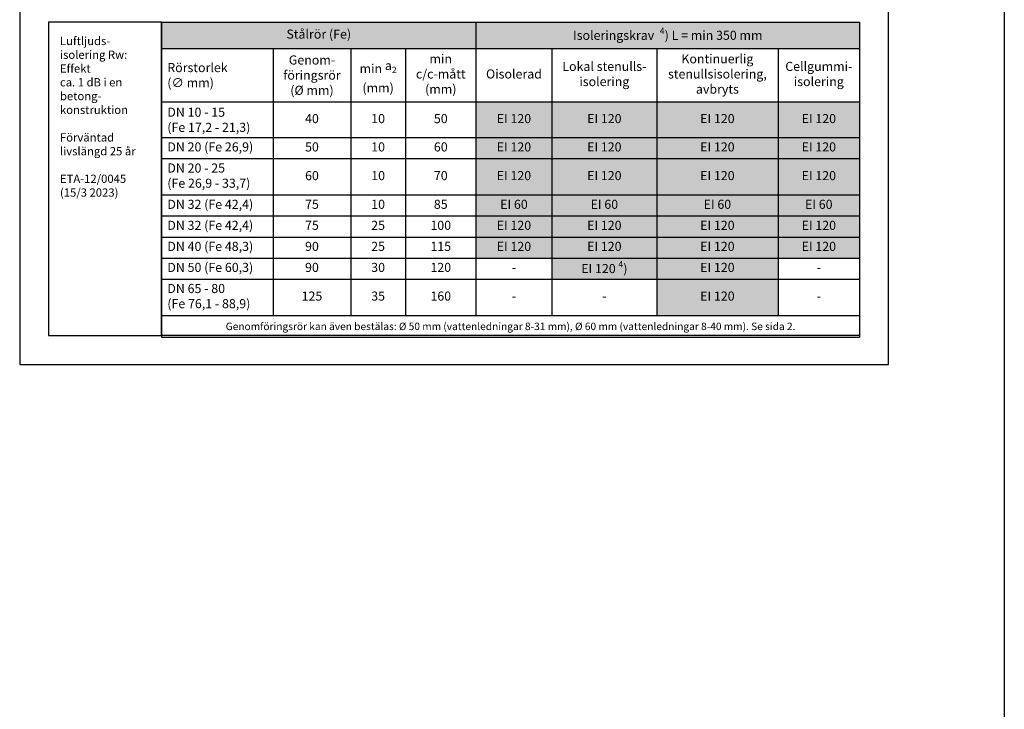
# Model space of a CAD drawing. Units: millimetres. Extents: x -9003 to 2595, y -14901 to -8595.
# Drawn here: x -6432 to -5243, y -12890 to -12056 of the extents above; entities that cross this region are included whole.
import ezdxf

# ---------------------------------------------------------------- set-up
doc = ezdxf.new("R2010")
doc.units = ezdxf.units.MM
doc.header["$LTSCALE"] = 5
doc.header["$MEASUREMENT"] = 0
doc.layers.add('Sewatek', color=7, linetype='Continuous')
doc.styles.add('_Taulukon data', font='verdana.ttf', dxfattribs={"height": 11})
doc.styles.add('_Taulukon header', font='verdana.ttf', dxfattribs={"height": 11})
doc.styles.add('_Taulukon title', font='verdana.ttf', dxfattribs={"height": 10})
doc.styles.add('_Teksti 11', font='verdana.ttf', dxfattribs={"height": 11})

msp = doc.modelspace()

# ---------------------------------------------------------------- linework, layer by layer
at = {"layer": 'Sewatek'}
for p, q in [((-5242.6019, -8595.26014, 2), (-5242.6019, -14821.5128, 2)), ((-6432.46679, -10988.2238, 1), (-6432.46679, -12473.2238, 1)), ((-5382.46679, -12473.2238, 1), (-5382.46679, -10988.2238, 1)), ((-6432.46679, -12473.2238, 1), (-5382.46679, -12473.2238, 1))]:
    msp.add_line(p, q, dxfattribs=at)
at = {"layer": 'Sewatek', "color": 0, "lineweight": -2}
for p, q in [((-6261.08467, -12059.32851, 1), (-5417.46679, -12059.32851, 1)), ((-6261.08467, -12059.32851, 1), (-6261.08467, -12440.39787, 1)), ((-5881.04907, -12059.32851, 1), (-5881.04907, -12155.73418, 1)), ((-5417.46679, -12059.32851, 1), (-5417.46679, -12155.73418, 1)), ((-6261.08467, -12090.91751, 1), (-5417.46679, -12090.91751, 1)), ((-6126.05108, -12090.91751, 1), (-6126.05108, -12413.93516, 1)), ((-6032.48495, -12090.91751, 1), (-6032.48495, -12155.73418, 1)), ((-5966.18814, -12090.91751, 1), (-5966.18814, -12155.73418, 1)), ((-5789.27573, -12090.91751, 1), (-5789.27573, -12155.73418, 1)), ((-5662.5735, -12090.91751, 1), (-5662.5735, -12155.73418, 1)), ((-5516.06767, -12090.91751, 1), (-5516.06767, -12155.73418, 1)), ((-6261.08467, -12155.73418, 1), (-5417.46679, -12155.73418, 1)), ((-6261.08467, -12198.84051, 1), (-6126.05108, -12198.84051, 1)), ((-6261.08467, -12224.27954, 1), (-6126.05108, -12224.27954, 1)), ((-6261.08467, -12268.22929, 1), (-6126.05108, -12268.22929, 1)), ((-5789.27573, -12268.22929, 1), (-5789.27573, -12293.66832, 1)), ((-5662.5735, -12268.22929, 1), (-5662.5735, -12293.66832, 1)), ((-5516.06767, -12268.22929, 1), (-5516.06767, -12293.66832, 1)), ((-5417.46679, -12268.22929, 1), (-5417.46679, -12293.66832, 1)), ((-6261.08467, -12293.66832, 1), (-6126.05108, -12293.66832, 1)), ((-5881.04907, -12293.66832, 1), (-5417.46679, -12293.66832, 1)), ((-6261.08467, -12319.10735, 1), (-6126.05108, -12319.10735, 1)), ((-6261.08467, -12344.54638, 1), (-6126.05108, -12344.54638, 1)), ((-6261.08467, -12369.9854, 1), (-6126.05108, -12369.9854, 1)), ((-5516.06767, -12369.9854, 1), (-5417.46679, -12369.9854, 1)), ((-6261.08467, -12413.93516, 1), (-5417.46679, -12413.93516, 1)), ((-6261.08467, -12440.39787, 1), (-5417.46679, -12440.39787, 1))]:
    msp.add_line(p, q, dxfattribs=at)
at = {"layer": 'Sewatek', "lineweight": -2}
for p, q in [((-6032.48495, -12155.73418, 1), (-6032.48495, -12413.93516, 1)), ((-5966.18814, -12155.73418, 1), (-5966.18814, -12413.93516, 1)), ((-5881.04907, -12155.73418, 1), (-5881.04907, -12413.93516, 1)), ((-5789.27573, -12155.73418, 1), (-5789.27573, -12268.22929, 1)), ((-5662.5735, -12155.73418, 1), (-5662.5735, -12268.22929, 1)), ((-5516.06767, -12155.73418, 1), (-5516.06767, -12268.22929, 1)), ((-5417.46679, -12155.73418, 1), (-5417.46679, -12268.22929, 1)), ((-6126.05108, -12198.84051, 1), (-5417.46679, -12198.84051, 1)), ((-6126.05108, -12224.27954, 1), (-5417.46679, -12224.27954, 1)), ((-6126.05108, -12268.22929, 1), (-5417.46679, -12268.22929, 1)), ((-6126.05108, -12293.66832, 1), (-5881.04907, -12293.66832, 1)), ((-5789.27573, -12293.66832, 1), (-5789.27573, -12413.93516, 1)), ((-5662.5735, -12293.66832, 1), (-5662.5735, -12413.93516, 1)), ((-5516.06767, -12293.66832, 1), (-5516.06767, -12413.93516, 1)), ((-5417.46679, -12293.66832, 1), (-5417.46679, -12440.39787, 1)), ((-6126.05108, -12319.10735, 1), (-5417.46679, -12319.10735, 1)), ((-6126.05108, -12344.54638, 1), (-5417.46679, -12344.54638, 1)), ((-6126.05108, -12369.9854, 1), (-5516.06767, -12369.9854, 1))]:
    msp.add_line(p, q, dxfattribs=at)
at = {"layer": 'Sewatek', "ltscale": 10, "elevation": 1}
for points in [[(-6261.08467, -12059.32851), (-6397.46679, -12059.32851), (-6397.46679, -12438.2238), (-6261.08467, -12438.2238)], [(-6261.08467, -12059.32851), (-5417.46679, -12059.32851), (-5417.46679, -12438.2238), (-6261.08467, -12438.2238)]]:
    msp.add_lwpolyline(points, close=True, dxfattribs=at)
at = {"layer": 'Sewatek', "color": 254, "true_color": 0xdddddd}
for points in [[(-6261.08467, -12059.32851, 1), (-5881.04907, -12059.32851, 1), (-6261.08467, -12090.91751, 1), (-5881.04907, -12090.91751, 1)], [(-5881.04907, -12059.32851, 1), (-5417.46679, -12059.32851, 1), (-5881.04907, -12090.91751, 1), (-5417.46679, -12090.91751, 1)]]:
    msp.add_solid(points, dxfattribs=at)
at = {"layer": 'Sewatek', "color": 254, "true_color": 0xddb3d4}
for points in [[(-5881.04907, -12155.73418, 1), (-5789.27573, -12155.73418, 1), (-5881.04907, -12198.84051, 1), (-5789.27573, -12198.84051, 1)], [(-5789.27573, -12155.73418, 1), (-5662.5735, -12155.73418, 1), (-5789.27573, -12198.84051, 1), (-5662.5735, -12198.84051, 1)], [(-5662.5735, -12155.73418, 1), (-5516.06767, -12155.73418, 1), (-5662.5735, -12198.84051, 1), (-5516.06767, -12198.84051, 1)], [(-5516.06767, -12155.73418, 1), (-5417.46679, -12155.73418, 1), (-5516.06767, -12198.84051, 1), (-5417.46679, -12198.84051, 1)], [(-5881.04907, -12198.84051, 1), (-5789.27573, -12198.84051, 1), (-5881.04907, -12224.27954, 1), (-5789.27573, -12224.27954, 1)], [(-5789.27573, -12198.84051, 1), (-5662.5735, -12198.84051, 1), (-5789.27573, -12224.27954, 1), (-5662.5735, -12224.27954, 1)], [(-5662.5735, -12198.84051, 1), (-5516.06767, -12198.84051, 1), (-5662.5735, -12224.27954, 1), (-5516.06767, -12224.27954, 1)], [(-5516.06767, -12198.84051, 1), (-5417.46679, -12198.84051, 1), (-5516.06767, -12224.27954, 1), (-5417.46679, -12224.27954, 1)], [(-5881.04907, -12224.27954, 1), (-5789.27573, -12224.27954, 1), (-5881.04907, -12268.22929, 1), (-5789.27573, -12268.22929, 1)], [(-5789.27573, -12224.27954, 1), (-5662.5735, -12224.27954, 1), (-5789.27573, -12268.22929, 1), (-5662.5735, -12268.22929, 1)], [(-5662.5735, -12224.27954, 1), (-5516.06767, -12224.27954, 1), (-5662.5735, -12268.22929, 1), (-5516.06767, -12268.22929, 1)], [(-5516.06767, -12224.27954, 1), (-5417.46679, -12224.27954, 1), (-5516.06767, -12268.22929, 1), (-5417.46679, -12268.22929, 1)], [(-5881.04907, -12293.66832, 1), (-5789.27573, -12293.66832, 1), (-5881.04907, -12319.10735, 1), (-5789.27573, -12319.10735, 1)], [(-5789.27573, -12293.66832, 1), (-5662.5735, -12293.66832, 1), (-5789.27573, -12319.10735, 1), (-5662.5735, -12319.10735, 1)], [(-5662.5735, -12293.66832, 1), (-5516.06767, -12293.66832, 1), (-5662.5735, -12319.10735, 1), (-5516.06767, -12319.10735, 1)], [(-5516.06767, -12293.66832, 1), (-5417.46679, -12293.66832, 1), (-5516.06767, -12319.10735, 1), (-5417.46679, -12319.10735, 1)], [(-5881.04907, -12319.10735, 1), (-5789.27573, -12319.10735, 1), (-5881.04907, -12344.54638, 1), (-5789.27573, -12344.54638, 1)], [(-5789.27573, -12319.10735, 1), (-5662.5735, -12319.10735, 1), (-5789.27573, -12344.54638, 1), (-5662.5735, -12344.54638, 1)], [(-5662.5735, -12319.10735, 1), (-5516.06767, -12319.10735, 1), (-5662.5735, -12344.54638, 1), (-5516.06767, -12344.54638, 1)], [(-5516.06767, -12319.10735, 1), (-5417.46679, -12319.10735, 1), (-5516.06767, -12344.54638, 1), (-5417.46679, -12344.54638, 1)], [(-5789.27573, -12344.54638, 1), (-5662.5735, -12344.54638, 1), (-5789.27573, -12369.9854, 1), (-5662.5735, -12369.9854, 1)], [(-5662.5735, -12344.54638, 1), (-5516.06767, -12344.54638, 1), (-5662.5735, -12369.9854, 1), (-5516.06767, -12369.9854, 1)], [(-5662.5735, -12369.9854, 1), (-5516.06767, -12369.9854, 1), (-5662.5735, -12413.93516, 1), (-5516.06767, -12413.93516, 1)]]:
    msp.add_solid(points, dxfattribs=at)
at = {"layer": 'Sewatek', "color": 51, "true_color": 0xf8f6b0}
for points in [[(-5881.04907, -12268.22929, 1), (-5789.27573, -12268.22929, 1), (-5881.04907, -12293.66832, 1), (-5789.27573, -12293.66832, 1)], [(-5789.27573, -12268.22929, 1), (-5662.5735, -12268.22929, 1), (-5789.27573, -12293.66832, 1), (-5662.5735, -12293.66832, 1)], [(-5662.5735, -12268.22929, 1), (-5516.06767, -12268.22929, 1), (-5662.5735, -12293.66832, 1), (-5516.06767, -12293.66832, 1)], [(-5516.06767, -12268.22929, 1), (-5417.46679, -12268.22929, 1), (-5516.06767, -12293.66832, 1), (-5417.46679, -12293.66832, 1)]]:
    msp.add_solid(points, dxfattribs=at)

# ---------------------------------------------------------------- texts
at = {"layer": 'Sewatek'}
for s, insert, char_height, width, attachment_point, style in [('\\A1;\\pxql;Luftljuds- isolering Rw:\\PEffekt\\Pca. 1 dB i en\\Pbetong- konstruktion\\P\\PFörväntad\\Plivslängd 25 år\\P\\P\\pxq*;ETA-12/0045 (15/3 2023)', (-6383.79379, -12076.94534, 1), 10, 110.6465662, 1, '_Teksti 11'), ('Stålrör (Fe)', (-6071.06687, -12075.12301, 1), 11, 366.0355919, 5, '_Taulukon title'), ('\\A1;Isoleringskrav{\\C0;  {\\H0.7x;\\S4^ ;}) L = min 350 mm}', (-5649.25793, -12075.12301, 1), 11, 449.5822788, 5, '_Taulukon title'), ('Genom- föringsrör\\P({\\C256;%%C }mm)', (-6079.26802, -12123.32584, 1), 11, 79.5661299, 5, '_Taulukon data'), ('min c/c-mått \\P(mm)', (-5923.61861, -12123.32584, 1), 11, 71.1390646, 5, '_Taulukon header'), ('Kontinuerlig\\Pstenullsisolering,\\Pavbryts', (-5589.32058, -12123.32584, 1), 11, 132.5058226, 5, '_Taulukon data'), ('Rörstorlek\\P{\\C256;(∅ mm)}', (-6254.08467, -12123.32584, 1), 11, 121.0335849, 4, '_Taulukon header'), ('min {\\A1;\\C256;a\\H0.7x;\\S^ 2;} (mm)', (-5999.33654, -12123.32584, 1), 11, 52.2968126, 5, '_Taulukon header'), ('Lokal stenulls- isolering', (-5725.92461, -12123.32584, 1), 11, 112.7022338, 5, '_Taulukon header'), ('Cellgummi- isolering', (-5466.76723, -12123.32584, 1), 11, 84.6008789, 5, '_Taulukon header'), ('Oisolerad', (-5835.1624, -12123.32584, 1), 11, 77.7733434, 5, '_Taulukon header'), ('DN 10 - 15\\P{\\C0;(}Fe {\\C0;17,2 - 21,3)} ', (-6254.08467, -12177.28734, 1), 11, 121.0335849, 4, '_Taulukon data'), ('40', (-6079.26802, -12177.28734, 1), 11, 79.5661299, 5, '_Taulukon data'), ('10', (-5999.33654, -12177.28734, 1), 11, 52.2968126, 5, '_Taulukon data'), ('50', (-5923.61861, -12177.28734, 1), 11, 71.1390646, 5, '_Taulukon data'), ('EI 120', (-5835.1624, -12177.28734, 1), 11, 77.7733434, 5, '_Taulukon data'), ('EI 120', (-5725.92461, -12177.28734, 1), 11, 112.7022338, 5, '_Taulukon data'), ('EI 120', (-5589.32058, -12177.28734, 1), 11, 132.5058226, 5, '_Taulukon data'), ('EI 120', (-5466.76723, -12177.28734, 1), 11, 84.6008789, 5, '_Taulukon data'), ('DN 20 (Fe 26,9)', (-6254.08467, -12211.56003, 1), 11, 121.0335849, 4, '_Taulukon data'), ('50', (-6079.26802, -12211.56003, 1), 11, 79.5661299, 5, '_Taulukon data'), ('10', (-5999.33654, -12211.56003, 1), 11, 52.2968126, 5, '_Taulukon data'), ('60', (-5923.61861, -12211.56003, 1), 11, 71.1390646, 5, '_Taulukon data'), ('EI 120', (-5835.1624, -12211.56003, 1), 11, 77.7733434, 5, '_Taulukon data'), ('EI 120', (-5725.92461, -12211.56003, 1), 11, 112.7022338, 5, '_Taulukon data'), ('EI 120', (-5589.32058, -12211.56003, 1), 11, 132.5058226, 5, '_Taulukon data'), ('EI 120', (-5466.76723, -12211.56003, 1), 11, 84.6008789, 5, '_Taulukon data'), ('DN 20 - 25\\P(Fe 26,9 - 33,7)', (-6254.08467, -12246.25442, 1), 11, 121.0335849, 4, '_Taulukon data'), ('60', (-6079.26802, -12246.25442, 1), 11, 79.5661299, 5, '_Taulukon data'), ('10', (-5999.33654, -12246.25442, 1), 11, 52.2968126, 5, '_Taulukon data'), ('70', (-5923.61861, -12246.25442, 1), 11, 71.1390646, 5, '_Taulukon data'), ('EI 120', (-5835.1624, -12246.25442, 1), 11, 77.7733434, 5, '_Taulukon data'), ('EI 120', (-5725.92461, -12246.25442, 1), 11, 112.7022338, 5, '_Taulukon data'), ('EI 120', (-5589.32058, -12246.25442, 1), 11, 132.5058226, 5, '_Taulukon data'), ('EI 120', (-5466.76723, -12246.25442, 1), 11, 84.6008789, 5, '_Taulukon data'), ('DN 32 (Fe 42,4)', (-6254.08467, -12280.94881, 1), 11, 121.0335849, 4, '_Taulukon data'), ('75', (-6079.26802, -12280.94881, 1), 11, 79.5661299, 5, '_Taulukon data'), ('10', (-5999.33654, -12280.94881, 1), 11, 52.2968126, 5, '_Taulukon data'), ('85', (-5923.61861, -12280.94881, 1), 11, 71.1390646, 5, '_Taulukon data'), ('EI 60', (-5835.1624, -12280.94881, 1), 11, 77.7733434, 5, '_Taulukon data'), ('EI 60', (-5725.92461, -12280.94881, 1), 11, 112.7022338, 5, '_Taulukon data'), ('EI 60', (-5589.32058, -12280.94881, 1), 11, 132.5058226, 5, '_Taulukon data'), ('EI 60', (-5466.76723, -12280.94881, 1), 11, 84.6008789, 5, '_Taulukon data'), ('DN 32 (Fe 42,4)', (-6254.08467, -12306.38783, 1), 11, 121.0335849, 4, '_Taulukon data'), ('75', (-6079.26802, -12306.38783, 1), 11, 79.5661299, 5, '_Taulukon data'), ('25', (-5999.33654, -12306.38783, 1), 11, 52.2968126, 5, '_Taulukon data'), ('100', (-5923.61861, -12306.38783, 1), 11, 71.1390646, 5, '_Taulukon data'), ('EI 120', (-5835.1624, -12306.38783, 1), 11, 77.7733434, 5, '_Taulukon data'), ('EI 120', (-5725.92461, -12306.38783, 1), 11, 112.7022338, 5, '_Taulukon data'), ('EI 120', (-5589.32058, -12306.38783, 1), 11, 132.5058226, 5, '_Taulukon data'), ('EI 120', (-5466.76723, -12306.38783, 1), 11, 84.6008789, 5, '_Taulukon data'), ('DN 40 (Fe 48,3)', (-6254.08467, -12331.82686, 1), 11, 121.0335849, 4, '_Taulukon data'), ('90', (-6079.26802, -12331.82686, 1), 11, 79.5661299, 5, '_Taulukon data'), ('25', (-5999.33654, -12331.82686, 1), 11, 52.2968126, 5, '_Taulukon data'), ('115', (-5923.61861, -12331.82686, 1), 11, 71.1390646, 5, '_Taulukon data'), ('EI 120', (-5835.1624, -12331.82686, 1), 11, 77.7733434, 5, '_Taulukon data'), ('EI 120', (-5725.92461, -12331.82686, 1), 11, 112.7022338, 5, '_Taulukon data'), ('EI 120', (-5589.32058, -12331.82686, 1), 11, 132.5058226, 5, '_Taulukon data'), ('EI 120', (-5466.76723, -12331.82686, 1), 11, 84.6008789, 5, '_Taulukon data'), ('DN 50 (Fe 60,3)', (-6254.08467, -12357.26589, 1), 11, 121.0335849, 4, '_Taulukon data'), ('90', (-6079.26802, -12357.26589, 1), 11, 79.5661299, 5, '_Taulukon data'), ('30', (-5999.33654, -12357.26589, 1), 11, 52.2968126, 5, '_Taulukon data'), ('120', (-5923.61861, -12357.26589, 1), 11, 71.1390646, 5, '_Taulukon data'), ('\\A1;EI 120{\\C0; {\\H0.7x;\\S4^ ;})}', (-5725.92461, -12357.26589, 1), 11, 112.7022338, 5, '_Taulukon data'), ('EI 120', (-5589.32058, -12357.26589, 1), 11, 132.5058226, 5, '_Taulukon data'), ('{-', (-5835.1624, -12357.26589, 1), 11, 77.7733434, 5, '_Taulukon data'), ('{-', (-5466.76723, -12357.26589, 1), 11, 84.6008789, 5, '_Taulukon data'), ('DN 65 - 80\\P(Fe 76,1 - 88,9)', (-6254.08467, -12391.96028, 1), 11, 121.0335849, 4, '_Taulukon data'), ('125', (-6079.26802, -12391.96028, 1), 11, 79.5661299, 5, '_Taulukon data'), ('35', (-5999.33654, -12391.96028, 1), 11, 52.2968126, 5, '_Taulukon data'), ('160', (-5923.61861, -12391.96028, 1), 11, 71.1390646, 5, '_Taulukon data'), ('EI 120', (-5589.32058, -12391.96028, 1), 11, 132.5058226, 5, '_Taulukon data'), ('{-', (-5835.1624, -12391.96028, 1), 11, 77.7733434, 5, '_Taulukon data'), ('{-', (-5725.92461, -12391.96028, 1), 11, 112.7022338, 5, '_Taulukon data'), ('{-', (-5466.76723, -12391.96028, 1), 11, 84.6008789, 5, '_Taulukon data'), ('{\\fVerdana|b0|i1|c0|p2;\\H0.9x;Genomföringsrör kan även bestälas: Ø 50 mm (vattenledningar 8-31 mm), Ø 60 mm (vattenledningar 8-40 mm). Se sida 2.}', (-5839.27573, -12427.16651, 1), 10, 829.6178708, 5, '_Taulukon data')]:
    msp.add_mtext(s, dxfattribs=dict(at, insert=insert, char_height=char_height, width=width, attachment_point=attachment_point, style=style))

doc.saveas('drawing.dxf')
